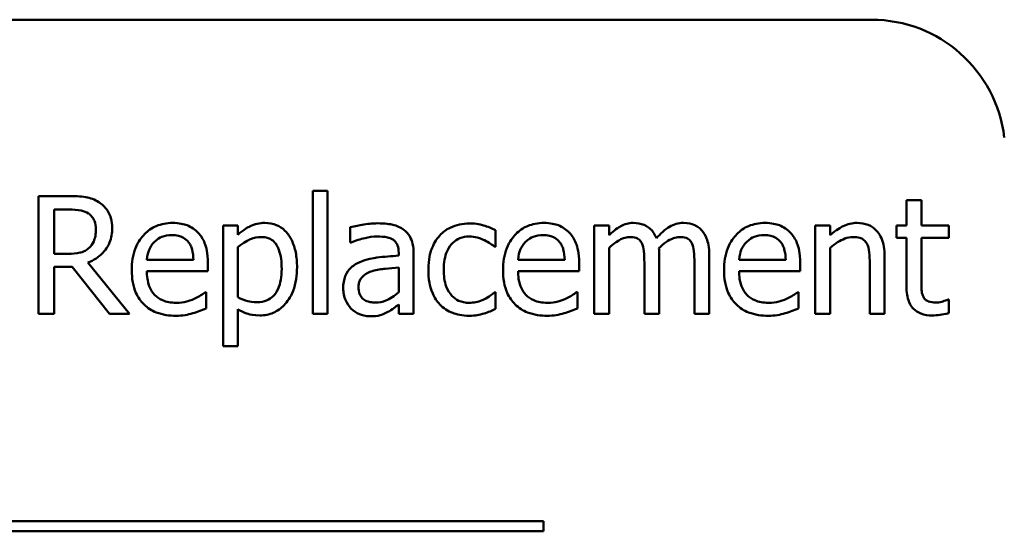
# Model space of a CAD drawing. Units: inches. Extents: x 0.5 to 21.5, y 0.2 to 16.7.
# Drawn here: x 16.2 to 16.4, y 8.7 to 8.8 of the extents above; entities that cross this region are included whole.
import ezdxf

# ---------------------------------------------------------------- set-up
doc = ezdxf.new("R2010")
doc.units = ezdxf.units.IN
doc.header["$MEASUREMENT"] = 0
doc.layers.add('Visible (ANSI)', color=7, linetype='Continuous', lineweight=50)

msp = doc.modelspace()

# ---------------------------------------------------------------- linework, layer by layer
at = {"layer": 'Visible (ANSI)'}
for p, q in [((16.34431746083246, 8.830395404207243), (16.02613564265064, 8.830395404207243)), ((16.20790943606736, 8.800444542836816), (16.20275546540614, 8.800444542836816)), ((16.20275546540614, 8.800444542836816), (16.20275546540614, 8.780444543478517)), ((16.2493518982709, 8.801335952856835), (16.2493518982709, 8.780444543478517)), ((16.25188026123678, 8.801335952856835), (16.2493518982709, 8.801335952856835)), ((16.25188026123678, 8.780444543478517), (16.25188026123678, 8.801335952856835)), ((16.35278787550322, 8.799763829730617), (16.35025951253734, 8.799763829730617)), ((16.35025951253734, 8.799763829730617), (16.35025951253734, 8.795452646724694)), ((16.35278787550322, 8.795452646724694), (16.35278787550322, 8.799763829730617)), ((16.2054134880113, 8.79062282516167), (16.2054134880113, 8.79814308423967)), ((16.2054134880113, 8.79814308423967), (16.20805530316154, 8.79814308423967)), ((16.23662904616696, 8.795452646724694), (16.23410068320108, 8.795452646724694)), ((16.23410068320108, 8.795452646724694), (16.23410068320108, 8.774917801354384)), ((16.23662904616696, 8.793880523598473), (16.23662904616696, 8.795452646724694)), ((16.29972466812957, 8.795452646724694), (16.29719630516369, 8.795452646724694)), ((16.29719630516369, 8.795452646724694), (16.29719630516369, 8.780444543478517)), ((16.29972466812957, 8.793799486323925), (16.29972466812957, 8.795452646724694)), ((16.33476518564387, 8.795452646724694), (16.33476518564387, 8.780444543478517)), ((16.33729354860975, 8.795452646724694), (16.33476518564387, 8.795452646724694)), ((16.33729354860975, 8.793783278869018), (16.33729354860975, 8.795452646724694)), ((16.35025951253734, 8.795452646724694), (16.34855772977184, 8.795452646724694)), ((16.34855772977184, 8.795452646724694), (16.34855772977184, 8.79336188504137)), ((16.35743941506223, 8.795452646724694), (16.35278787550322, 8.795452646724694)), ((16.35743941506223, 8.79336188504137), (16.35743941506223, 8.795452646724694)), ((16.25573763550524, 8.795128497626505), (16.25573763550524, 8.792551512295898)), ((16.28042158933238, 8.791805969370062), (16.28042158933238, 8.794642273979221)), ((16.25573763550524, 8.792551512295898), (16.25588350259943, 8.792551512295898)), ((16.34855772977184, 8.79336188504137), (16.35025951253734, 8.79336188504137)), ((16.35025951253734, 8.79336188504137), (16.35025951253734, 8.785047460672807)), ((16.35278787550322, 8.78621439742629), (16.35278787550322, 8.79336188504137)), ((16.35278787550322, 8.79336188504137), (16.35743941506223, 8.79336188504137)), ((16.20774736151826, 8.79062282516167), (16.2054134880113, 8.79062282516167)), ((16.23662904616696, 8.783248433177853), (16.23662904616696, 8.791773554460242)), ((16.26395481514435, 8.79080110716567), (16.26395481514435, 8.790314883518388)), ((16.26648317811023, 8.780444543478517), (16.26648317811023, 8.790703862436219)), ((16.28027572223819, 8.791805969370062), (16.28042158933238, 8.791805969370062)), ((16.29972466812957, 8.780444543478517), (16.29972466812957, 8.791660102275875)), ((16.30823358195705, 8.780444543478517), (16.30823358195705, 8.7903310909733)), ((16.31674249578453, 8.780444543478517), (16.31674249578453, 8.7903310909733)), ((16.33729354860975, 8.780444543478517), (16.33729354860975, 8.791660102275875)), ((16.2182335848447, 8.780444543478517), (16.21111851213943, 8.789147946764906)), ((16.22907637217914, 8.789617962957282), (16.2211509267284, 8.789617962957282)), ((16.23153990532538, 8.787689275823054), (16.23153990532538, 8.789066909490357)), ((16.29217199414175, 8.789617962957282), (16.28424654869102, 8.789617962957282)), ((16.294635527288, 8.787689275823054), (16.294635527288, 8.789066909490357)), ((16.30570521899117, 8.789131739309997), (16.30570521899117, 8.780444543478517)), ((16.31421413281865, 8.789131739309997), (16.31421413281865, 8.780444543478517)), ((16.32974087462193, 8.789617962957282), (16.3218154291712, 8.789617962957282)), ((16.33220440776818, 8.787689275823054), (16.33220440776818, 8.789066909490357)), ((16.34401964239719, 8.789002079670723), (16.34401964239719, 8.780444543478517)), ((16.34654800536306, 8.780444543478517), (16.34654800536306, 8.79018522387911)), ((16.2054134880113, 8.780444543478517), (16.2054134880113, 8.788402403839072)), ((16.2054134880113, 8.788402403839072), (16.20846048953428, 8.788402403839072)), ((16.20846048953428, 8.788402403839072), (16.21478139694898, 8.780444543478517)), ((16.2211509267284, 8.787689275823054), (16.23153990532538, 8.787689275823054)), ((16.26395481514435, 8.78830515910961), (16.26395481514435, 8.784139843197877)), ((16.28424654869102, 8.787689275823054), (16.294635527288, 8.787689275823054)), ((16.3218154291712, 8.787689275823054), (16.33220440776818, 8.787689275823054)), ((16.23126437859192, 8.784123635742969), (16.23111851149773, 8.784123635742969)), ((16.23126437859192, 8.781368368408357), (16.23126437859192, 8.784123635742969)), ((16.28042158933238, 8.784123635742969), (16.28027572223819, 8.784123635742969)), ((16.28042158933238, 8.781287331133807), (16.28042158933238, 8.784123635742969)), ((16.29436000055453, 8.784123635742969), (16.29421413346035, 8.784123635742969)), ((16.29436000055453, 8.781368368408357), (16.29436000055453, 8.784123635742969)), ((16.33192888103472, 8.784123635742965), (16.33178301394053, 8.784123635742965)), ((16.33192888103472, 8.781368368408357), (16.33192888103472, 8.784123635742965)), ((16.26395481514435, 8.782032874059645), (16.26395481514435, 8.780444543478517)), ((16.35743941506223, 8.782843246805117), (16.35729354796805, 8.782843246805117)), ((16.35743941506223, 8.78057420311779), (16.35743941506223, 8.782843246805117)), ((16.20275546540614, 8.780444543478517), (16.2054134880113, 8.780444543478517)), ((16.21478139694898, 8.780444543478517), (16.2182335848447, 8.780444543478517)), ((16.23662904616696, 8.774917801354384), (16.23662904616696, 8.781206293859261)), ((16.2493518982709, 8.780444543478517), (16.25188026123678, 8.780444543478517)), ((16.26395481514435, 8.780444543478517), (16.26648317811023, 8.780444543478517)), ((16.29719630516369, 8.780444543478517), (16.29972466812957, 8.780444543478517)), ((16.30570521899117, 8.780444543478517), (16.30823358195705, 8.780444543478517)), ((16.31421413281865, 8.780444543478517), (16.31674249578453, 8.780444543478517)), ((16.33476518564387, 8.780444543478517), (16.33729354860975, 8.780444543478517)), ((16.34401964239719, 8.780444543478517), (16.34654800536306, 8.780444543478517)), ((16.23410068320108, 8.774917801354384), (16.23662904616696, 8.774917801354384)), ((16.28857393915185, 8.745229818873698), (16.07803909987768, 8.745229818873698)), ((16.28857393915185, 8.743495621198383), (16.28857393915185, 8.745229818873698)), ((16.07803909987768, 8.743495621198383), (16.28857393915185, 8.743495621198383))]:
    msp.add_line(p, q, dxfattribs=at)
msp.add_arc((16.34431746083246, 8.80766813147997), 0.0227272727272727, 6.83366439839196, 90, dxfattribs=at)
for points, knots in [([(16.21299857690893, 8.799391058267698), (16.21265699759286, 8.79961177105655), (16.21229739886961, 8.799799783413327), (16.21155228110259, 8.800091825908094), (16.21117488222977, 8.800195651321667), (16.20983750119168, 8.800410754565556), (16.20887038765777, 8.800444542836816), (16.20790943606736, 8.800444542836816)], [-0.0738143010732603, -0.0738143010732603, -0.0738143010732603, -0.0738143010732603, -0.0567699909794466, -0.0567699909794466, -0.0402734811543388, -0.0402734811543388, 0, 0, 0, 0]), ([(16.21526762059626, 8.79501504544214), (16.21526762059626, 8.795574180722538), (16.21520996147317, 8.796141501635011), (16.21495222868114, 8.797064183873575), (16.21477722561653, 8.797507586420005), (16.21405460620852, 8.798560924985386), (16.21357035661743, 8.799021600609901), (16.21299857690893, 8.799391058267698)], [-0.0886246472231885, -0.0886246472231885, -0.0886246472231885, -0.0886246472231885, -0.0535347660683141, -0.0535347660683141, -0.0285305536630547, -0.0285305536630547, 0, 0, 0, 0]), ([(16.20805530316154, 8.798143084239667), (16.20850292256683, 8.798143084239667), (16.2093296566801, 8.798124073244427), (16.21045166048411, 8.797866330036213), (16.21086213728793, 8.79770540032847), (16.2112319643238, 8.79746237113347)], [-0.0482540213740521, -0.0482540213740521, -0.0482540213740521, -0.0482540213740521, -0.0185465471385271, -0.0185465471385271, 0, 0, 0, 0]), ([(16.2112319643238, 8.79746237113347), (16.21145691900004, 8.797310526727008), (16.21165920260634, 8.797132017132052), (16.21203112163161, 8.796680634969137), (16.21215260804402, 8.796444153649128), (16.21242261360483, 8.795789782883967), (16.21249614580674, 8.79529818427579), (16.21249614580674, 8.794804348528316)], [-0.0374145870540617, -0.0374145870540617, -0.0374145870540617, -0.0374145870540617, -0.0296564540038965, -0.0296564540038965, -0.0206966561766939, -0.0206966561766939, 0, 0, 0, 0]), ([(16.22552693955396, 8.795874040552341), (16.22503899276214, 8.795874040552341), (16.22455189089321, 8.795833570903214), (16.22362166785615, 8.795656146846316), (16.2231833059291, 8.795526139764075), (16.22199513045688, 8.795020736585862), (16.22132642760104, 8.794550750055464), (16.22027090947774, 8.793468496989812), (16.21967725472962, 8.792728494888113), (16.21876325191143, 8.790420681665365), (16.21859014885271, 8.789137337628018), (16.21859014885271, 8.787867557827058)], [-0.2368121034798971, -0.2368121034798971, -0.2368121034798971, -0.2368121034798971, -0.2003751275497243, -0.2003751275497243, -0.1660996586038617, -0.1660996586038617, -0.1039613439264823, -0.1039613439264823, -0.0532164714583401, -0.0532164714583401, 0, 0, 0, 0]), ([(16.22987053746971, 8.794204672696665), (16.22961049196715, 8.794485946403514), (16.22932292070037, 8.794735829660217), (16.22869046646562, 8.795162941610956), (16.22835436502376, 8.795335099068287), (16.22744885748171, 8.79567551543748), (16.22666257192261, 8.795874040552341), (16.22552693955396, 8.795874040552341)], [-0.109442673683696, -0.109442673683696, -0.109442673683696, -0.109442673683696, -0.0783983261426299, -0.0783983261426299, -0.0475943525699106, -0.0475943525699106, 0, 0, 0, 0]), ([(16.24121575590634, 8.795874040552341), (16.24077859598187, 8.795874040552341), (16.24034545335915, 8.795829110286787), (16.23950265670925, 8.795637565593626), (16.23910291238536, 8.795495633978788), (16.23841363224251, 8.795155847992877), (16.23756588213351, 8.794736597843773), (16.23662904616696, 8.793880523598473)], [-0.1878509360148436, -0.1878509360148436, -0.1878509360148436, -0.1878509360148436, -0.1197364947192359, -0.1197364947192359, -0.0531864937981436, -0.0531864937981436, 0, 0, 0, 0]), ([(16.24667766821084, 8.78835378147434), (16.24667766821084, 8.789189837666182), (16.24661361577334, 8.790039076904828), (16.24630922685517, 8.791573565334982), (16.24609137297982, 8.792273121198777), (16.2455268151549, 8.793423384556176), (16.2451594141827, 8.794029411957572), (16.24420522900464, 8.794968071380017), (16.24372904773074, 8.795288462953337), (16.24256124699777, 8.795768037426338), (16.24189370637832, 8.795874040552341), (16.24121575590634, 8.795874040552341)], [-0.1738798623113462, -0.1738798623113462, -0.1738798623113462, -0.1738798623113462, -0.1260957161753662, -0.1260957161753662, -0.0844986855366923, -0.0844986855366923, -0.0528989737209386, -0.0528989737209386, -0.0284129042808891, -0.0284129042808891, 0, 0, 0, 0]), ([(16.26032434524462, 8.795809210732704), (16.25945551156569, 8.795809210732704), (16.25859338464418, 8.795725253280049), (16.25748601984661, 8.795518912013417), (16.25645361832719, 8.795328306786121), (16.25573763550524, 8.795128497626507)], [-0.1362291800932791, -0.1362291800932791, -0.1362291800932791, -0.1362291800932791, -0.0311534004299769, -0.0311534004299769, 0, 0, 0, 0]), ([(16.26484622516437, 8.79469089634395), (16.26456603903428, 8.79490103594152), (16.26426697177731, 8.795079489937736), (16.2636252605032, 8.795374404055197), (16.26328886625554, 8.795486629357223), (16.262518945925, 8.795662946990168), (16.26173311068795, 8.795809210732704), (16.26032434524462, 8.795809210732704)], [-0.1551500290911815, -0.1551500290911815, -0.1551500290911815, -0.1551500290911815, -0.1074882710594902, -0.1074882710594902, -0.0590413597301835, -0.0590413597301835, 0, 0, 0, 0]), ([(16.27599695414209, 8.795793003277796), (16.27541760264051, 8.795793003277796), (16.2748426540925, 8.795735874048006), (16.27373265384823, 8.795491313050057), (16.27319875561221, 8.79530934164163), (16.27203221945396, 8.794740439459014), (16.27144039015699, 8.794305589027307), (16.27094022821033, 8.7937508639592)], [-0.078400358201158, -0.078400358201158, -0.078400358201158, -0.078400358201158, -0.0543938957276148, -0.0543938957276148, -0.0313032036337504, -0.0313032036337504, 0, 0, 0, 0]), ([(16.28042158933238, 8.794642273979221), (16.27977407235575, 8.794971918985503), (16.27907447991631, 8.795234076195769), (16.27803572997653, 8.795548627233876), (16.27718809527294, 8.795793003277796), (16.27599695414209, 8.795793003277796)], [-0.1508644950924251, -0.1508644950924251, -0.1508644950924251, -0.1508644950924251, -0.0499207247942127, -0.0499207247942127, 0, 0, 0, 0]), ([(16.28862256151658, 8.795874040552341), (16.28813461472476, 8.795874040552341), (16.28764751285582, 8.795833570903214), (16.28671728981877, 8.795656146846316), (16.28627892789172, 8.795526139764075), (16.28509075241949, 8.795020736585862), (16.28442204956366, 8.794550750055464), (16.28336653144036, 8.79346849698981), (16.28277287669223, 8.792728494888111), (16.28185887387404, 8.790420681665365), (16.28168577081532, 8.789137337628018), (16.28168577081532, 8.787867557827058)], [-0.2368121034795677, -0.2368121034795677, -0.2368121034795677, -0.2368121034795677, -0.2003751275494767, -0.2003751275494767, -0.1660996586036887, -0.1660996586036887, -0.1039613439264434, -0.1039613439264434, -0.0532164714583391, -0.0532164714583391, 0, 0, 0, 0]), ([(16.29296615943232, 8.794204672696665), (16.29270611392976, 8.794485946403514), (16.29241854266298, 8.794735829660217), (16.29178608842824, 8.795162941610956), (16.29144998698638, 8.795335099068287), (16.29054447944433, 8.79567551543748), (16.28975819388522, 8.795874040552341), (16.28862256151658, 8.795874040552341)], [-0.109442673683691, -0.109442673683691, -0.109442673683691, -0.109442673683691, -0.0783983261426284, -0.0783983261426284, -0.0475943525699111, -0.0475943525699111, 0, 0, 0, 0]), ([(16.30382515422167, 8.795874040552341), (16.30344710305571, 8.795874040552341), (16.30307328023938, 8.795831301250931), (16.30234864534304, 8.795647397697696), (16.30200843361098, 8.7955112445654), (16.30127745393846, 8.795103114248242), (16.30060662273304, 8.7946814409274), (16.29972466812957, 8.793799486323925)], [-0.1358397010225612, -0.1358397010225612, -0.1358397010225612, -0.1358397010225612, -0.0935809698424184, -0.0935809698424184, -0.0522731762938628, -0.0522731762938628, 0, 0, 0, 0]), ([(16.30774735830977, 8.793280847766823), (16.30763537312741, 8.793569294448625), (16.30750022206225, 8.793850234065243), (16.30718731270844, 8.794351902333116), (16.30701510313613, 8.794574719978986), (16.30666610128904, 8.794924143362726), (16.30629783882558, 8.795264394121405), (16.30507009649195, 8.795771865798283), (16.30445436593434, 8.795874040552341), (16.30382515422167, 8.795874040552341)], [-0.137370879572981, -0.137370879572981, -0.137370879572981, -0.137370879572981, -0.0946093798155495, -0.0946093798155495, -0.0556708307484397, -0.0556708307484397, -0.0263702628780461, -0.0263702628780461, 0, 0, 0, 0]), ([(16.31233406804915, 8.795874040552341), (16.31192020009462, 8.795874040552341), (16.31151306996477, 8.795821276777254), (16.31071512562968, 8.795598402669867), (16.31033881229916, 8.795432122525241), (16.30913998233088, 8.794707456648895), (16.30840659149354, 8.794014360745955), (16.30774735830977, 8.793280847766823)], [-0.0760541046949813, -0.0760541046949813, -0.0760541046949813, -0.0760541046949813, -0.0587089234652189, -0.0587089234652189, -0.0413324757962253, -0.0413324757962253, 0, 0, 0, 0]), ([(16.31547831430159, 8.794593651614491), (16.31528956960912, 8.794813853755706), (16.31507845916106, 8.795010964845304), (16.31461210543844, 8.79534289896552), (16.31436487076539, 8.795474457382934), (16.31379236615625, 8.795690607082303), (16.31322180179666, 8.795874040552341), (16.31233406804915, 8.795874040552341)], [-0.1018276930784508, -0.1018276930784508, -0.1018276930784508, -0.1018276930784508, -0.069085270001291, -0.069085270001291, -0.0372049213581607, -0.0372049213581607, 0, 0, 0, 0]), ([(16.32619144199675, 8.795874040552341), (16.32570349520493, 8.795874040552341), (16.32521639333601, 8.795833570903214), (16.32428617029894, 8.795656146846316), (16.3238478083719, 8.795526139764075), (16.32265963289967, 8.795020736585862), (16.32199093004384, 8.794550750055464), (16.32093541192054, 8.793468496989812), (16.32034175717241, 8.792728494888113), (16.31942775435422, 8.790420681665365), (16.3192546512955, 8.789137337628018), (16.3192546512955, 8.787867557827058)], [-0.2368121034797439, -0.2368121034797439, -0.2368121034797439, -0.2368121034797439, -0.200375127549614, -0.200375127549614, -0.1660996586037855, -0.1660996586037855, -0.1039613439264644, -0.1039613439264644, -0.0532164714583399, -0.0532164714583399, 0, 0, 0, 0]), ([(16.3305350399125, 8.794204672696665), (16.33027499440994, 8.794485946403514), (16.32998742314316, 8.794735829660217), (16.32935496890842, 8.795162941610956), (16.32901886746655, 8.795335099068287), (16.32811335992451, 8.79567551543748), (16.3273270743654, 8.795874040552341), (16.32619144199675, 8.795874040552341)], [-0.109442673683691, -0.109442673683691, -0.109442673683691, -0.109442673683691, -0.0783983261426284, -0.0783983261426284, -0.0475943525699111, -0.0475943525699111, 0, 0, 0, 0]), ([(16.34184784343932, 8.795874040552341), (16.34144380439144, 8.795874040552341), (16.34104428022142, 8.795830880707502), (16.34025895922275, 8.795650284240912), (16.33988302506883, 8.795515659673628), (16.33911439446961, 8.795139884714017), (16.33834150236619, 8.794726437249807), (16.33729354860975, 8.793783278869018)], [-0.1640131767997503, -0.1640131767997503, -0.1640131767997503, -0.1640131767997503, -0.1114033352405861, -0.1114033352405861, -0.0590879696199385, -0.0590879696199385, 0, 0, 0, 0]), ([(16.34654800536306, 8.79018522387911), (16.34654800536306, 8.790746496538056), (16.34650961760757, 8.791317241290496), (16.34632803837768, 8.792349165852986), (16.34619810781357, 8.792823145634985), (16.34583655600424, 8.793660337996132), (16.34555596220615, 8.794179041126817), (16.3446915855083, 8.795041234769005), (16.34425336568352, 8.795331493041244), (16.34315091788246, 8.795778044019421), (16.34250078183377, 8.795874040552341), (16.34184784343932, 8.795874040552341)], [-0.1491538007191001, -0.1491538007191001, -0.1491538007191001, -0.1491538007191001, -0.1113005530143591, -0.1113005530143591, -0.0785129047266107, -0.0785129047266107, -0.049832029063584, -0.049832029063584, -0.0273646481116444, -0.0273646481116444, 0, 0, 0, 0]), ([(16.21111851213943, 8.789147946764906), (16.21161174682973, 8.789331864785014), (16.2120852050462, 8.789561585710157), (16.21294957550067, 8.790116468503367), (16.21333503857343, 8.79043105639191), (16.21436256254154, 8.791505783764922), (16.21467775801935, 8.792178877875635), (16.21514034447884, 8.79331651959823), (16.21526762059626, 8.794162712131472), (16.21526762059626, 8.79501504544214)], [-0.0678393221211073, -0.0678393221211073, -0.0678393221211073, -0.0678393221211073, -0.0594413065754734, -0.0594413065754734, -0.0514534586751711, -0.0514534586751711, -0.0357212890500376, -0.0357212890500376, 0, 0, 0, 0]), ([(16.21249614580674, 8.794804348528316), (16.21249614580674, 8.794429079847294), (16.21246909874724, 8.794049052741485), (16.21233430491735, 8.793308237887043), (16.21223584962701, 8.792996934741796), (16.21193751128029, 8.79232390389037), (16.21168585586534, 8.79196632129468), (16.21136162396308, 8.791660102275875)], [-0.0429440610902805, -0.0429440610902805, -0.0429440610902805, -0.0429440610902805, -0.0308537407807906, -0.0308537407807906, -0.0186909397392861, -0.0186909397392861, 0, 0, 0, 0]), ([(16.22238269330152, 8.792616342115537), (16.22292004225274, 8.793153691066758), (16.22341176840529, 8.793391795101408), (16.2242184961898, 8.793727498855771), (16.22481253242161, 8.793799486323925), (16.22538107245978, 8.793799486323925)], [-0.036558120063467, -0.036558120063467, -0.036558120063467, -0.036558120063467, -0.0238275129996933, -0.0238275129996933, 0, 0, 0, 0]), ([(16.22538107245978, 8.793799486323925), (16.22575715057499, 8.793799486323925), (16.22614408626963, 8.793768979767027), (16.22673409074443, 8.793635792343142), (16.22705362438683, 8.793542746636465), (16.22771592259879, 8.793163572149984), (16.2279910234701, 8.792925970902264), (16.22821737706894, 8.792632549570445)], [-0.0590802333377178, -0.0590802333377178, -0.0590802333377178, -0.0590802333377178, -0.0319840187216727, -0.0319840187216727, -0.0155311487848645, -0.0155311487848645, 0, 0, 0, 0]), ([(16.23153990532538, 8.789066909490357), (16.23153990532538, 8.790773808799134), (16.23124994985923, 8.791792992997575), (16.23071201508663, 8.79310641444832), (16.23035033400143, 8.793696088373041), (16.22987053746971, 8.794204672696665)], [-0.0594862131175509, -0.0594862131175509, -0.0594862131175509, -0.0594862131175509, -0.0293029351158284, -0.0293029351158284, 0, 0, 0, 0]), ([(16.26648317811023, 8.790703862436219), (16.26648317811023, 8.791244576430813), (16.26643849090803, 8.791799180742075), (16.2662160680697, 8.792777873996027), (16.26605888399345, 8.793208005180848), (16.26557073811192, 8.79403296469948), (16.26524438219353, 8.794394230322219), (16.26484622516437, 8.79469089634395)], [-0.0628207665104872, -0.0628207665104872, -0.0628207665104872, -0.0628207665104872, -0.0401734082896681, -0.0401734082896681, -0.0208094755462726, -0.0208094755462726, 0, 0, 0, 0]), ([(16.27094022821033, 8.7937508639592), (16.27030176444568, 8.793054358034125), (16.26984607434847, 8.792223210451573), (16.26933903827534, 8.790834711666704), (16.26899533362118, 8.789760907774488), (16.26899533362118, 8.787916180191784)], [-0.2141649399756849, -0.2141649399756849, -0.2141649399756849, -0.2141649399756849, -0.0773125329909741, -0.0773125329909741, 0, 0, 0, 0]), ([(16.28547831526414, 8.792616342115537), (16.28601566421536, 8.793153691066758), (16.28650739036791, 8.793391795101408), (16.28731411815241, 8.793727498855771), (16.28790815438422, 8.793799486323925), (16.28847669442239, 8.793799486323925)], [-0.0365581200634697, -0.0365581200634697, -0.0365581200634697, -0.0365581200634697, -0.0238275129996925, -0.0238275129996925, 0, 0, 0, 0]), ([(16.28847669442239, 8.793799486323925), (16.2888527725376, 8.793799486323925), (16.28923970823224, 8.793768979767027), (16.28982971270704, 8.793635792343142), (16.29014924634945, 8.793542746636465), (16.2908115445614, 8.793163572149984), (16.29108664543272, 8.792925970902258), (16.29131299903155, 8.792632549570445)], [-0.0590802333377452, -0.0590802333377452, -0.0590802333377452, -0.0590802333377452, -0.031984018721678, -0.031984018721678, -0.0155311487848654, -0.0155311487848654, 0, 0, 0, 0]), ([(16.294635527288, 8.789066909490357), (16.294635527288, 8.790773808799134), (16.29434557182184, 8.791792992997575), (16.29380763704924, 8.79310641444832), (16.29344595596404, 8.793696088373041), (16.29296615943232, 8.794204672696665)], [-0.059486213117563, -0.059486213117563, -0.059486213117563, -0.059486213117563, -0.0293029351158288, -0.0293029351158288, 0, 0, 0, 0]), ([(16.31674249578453, 8.7903310909733), (16.31674249578453, 8.791797159908302), (16.31651659562137, 8.792650225958967), (16.31609447726144, 8.793726627857668), (16.31583153475564, 8.79419269866665), (16.31547831430159, 8.794593651614491)], [-0.0484666406862963, -0.0484666406862963, -0.0484666406862963, -0.0484666406862963, -0.0223945313639304, -0.0223945313639304, 0, 0, 0, 0]), ([(16.32304719574431, 8.792616342115537), (16.32358454469554, 8.793153691066758), (16.32407627084809, 8.793391795101408), (16.32488299863259, 8.793727498855771), (16.3254770348644, 8.793799486323925), (16.32604557490257, 8.793799486323925)], [-0.0365581200634662, -0.0365581200634662, -0.0365581200634662, -0.0365581200634662, -0.0238275129996922, -0.0238275129996922, 0, 0, 0, 0]), ([(16.32604557490257, 8.793799486323925), (16.32642165301778, 8.793799486323925), (16.32680858871243, 8.793768979767027), (16.32739859318722, 8.793635792343142), (16.32771812682962, 8.793542746636465), (16.32838042504158, 8.793163572149984), (16.3286555259129, 8.792925970902258), (16.32888187951173, 8.792632549570445)], [-0.0590802333375837, -0.0590802333375837, -0.0590802333375837, -0.0590802333375837, -0.0319840187216548, -0.0319840187216548, -0.0155311487848653, -0.0155311487848653, 0, 0, 0, 0]), ([(16.33220440776818, 8.789066909490357), (16.33220440776818, 8.790773808799134), (16.33191445230202, 8.791792992997575), (16.33137651752942, 8.79310641444832), (16.33101483644422, 8.793696088373041), (16.3305350399125, 8.794204672696665)], [-0.0594862131175452, -0.0594862131175452, -0.0594862131175452, -0.0594862131175452, -0.0293029351158291, -0.0293029351158291, 0, 0, 0, 0]), ([(16.2211509267284, 8.789617962957282), (16.2212159687929, 8.790385459318378), (16.22137157416785, 8.790919350149059), (16.2217239023856, 8.791790383798478), (16.22201579957295, 8.79222848303104), (16.22238269330152, 8.792616342115537)], [-0.0393775911890435, -0.0393775911890435, -0.0393775911890435, -0.0393775911890435, -0.0223756103525859, -0.0223756103525859, 0, 0, 0, 0]), ([(16.22821737706894, 8.792632549570445), (16.2283574644814, 8.792458841178995), (16.22847518690621, 8.792269447647778), (16.22870187608153, 8.791810103792535), (16.22878241269259, 8.791564498041923), (16.22899234163202, 8.790821672563958), (16.22905784643141, 8.790201524010731), (16.22907637217914, 8.789617962957282)], [-0.038327857978528, -0.038327857978528, -0.038327857978528, -0.038327857978528, -0.032290586849639, -0.032290586849639, -0.0244693646797438, -0.0244693646797438, 0, 0, 0, 0]), ([(16.23662904616696, 8.791773554460244), (16.23757036434309, 8.792560838753008), (16.23840434481875, 8.792955850390015), (16.23936662809686, 8.793351470895647), (16.23997118344715, 8.793475337225736), (16.24059987261978, 8.793475337225736)], [-0.0436046795999106, -0.0436046795999106, -0.0436046795999106, -0.0436046795999106, -0.0263483632247832, -0.0263483632247832, 0, 0, 0, 0]), ([(16.24059987261978, 8.793475337225736), (16.24087419561355, 8.793475337225736), (16.24114973418091, 8.793451474391146), (16.24166191859985, 8.793342145802145), (16.24189761672262, 8.793262969165278), (16.24243188968024, 8.792993850029488), (16.24270006280202, 8.792781373724134), (16.24305099427584, 8.792371498558602), (16.24334474002437, 8.791998381761665), (16.24394838132859, 8.790340814096195), (16.24406826797041, 8.789203762795088), (16.24406826797041, 8.788062047285967)], [-0.2430766381065218, -0.2430766381065218, -0.2430766381065218, -0.2430766381065218, -0.1927011690087801, -0.1927011690087801, -0.1469172080421287, -0.1469172080421287, -0.0828668011176011, -0.0828668011176011, -0.0478492969870752, -0.0478492969870752, 0, 0, 0, 0]), ([(16.25588350259943, 8.792551512295898), (16.25664865190447, 8.792876438713106), (16.25743776817335, 8.793135285067253), (16.25882927358957, 8.793440272555737), (16.25958623991459, 8.793572581955196), (16.26030813778971, 8.793572581955196)], [-0.0726503892204921, -0.0726503892204921, -0.0726503892204921, -0.0726503892204921, -0.0302547399462947, -0.0302547399462947, 0, 0, 0, 0]), ([(16.26030813778971, 8.793572581955196), (16.26086557648896, 8.793572581955196), (16.26155893703187, 8.793531876185803), (16.26236779887641, 8.793350416099601), (16.2626662114456, 8.793239589077986), (16.26293374548505, 8.793070150853001)], [-0.0347512387465876, -0.0347512387465876, -0.0347512387465876, -0.0347512387465876, -0.0132718968093823, -0.0132718968093823, 0, 0, 0, 0]), ([(16.26293374548505, 8.793070150853001), (16.26311689793334, 8.79295415430242), (16.26327752575696, 8.792812667563801), (16.26352118081301, 8.792515721779496), (16.26365347967727, 8.792323753300577), (16.263902397365, 8.79169153050908), (16.26395481514435, 8.791249461465528), (16.26395481514435, 8.79080110716567)], [-0.048302635492386, -0.048302635492386, -0.048302635492386, -0.048302635492386, -0.0316459872050463, -0.0316459872050463, -0.0187905287068934, -0.0187905287068934, 0, 0, 0, 0]), ([(16.27160473386162, 8.787916180191784), (16.27160473386162, 8.788496744701943), (16.27164583953869, 8.789087017148855), (16.27184064415584, 8.790153603727571), (16.2719800238866, 8.790642369326543), (16.27247195000089, 8.791736400654518), (16.27282286568765, 8.792177256855396), (16.27349734121513, 8.792837004594402), (16.27389303242428, 8.793104515669205), (16.27485324780304, 8.793500416369389), (16.27539554009243, 8.793588789410107), (16.27594833177736, 8.793588789410107)], [-0.0925924673225504, -0.0925924673225504, -0.0925924673225504, -0.0925924673225504, -0.0765830800927472, -0.0765830800927472, -0.0627041985663066, -0.0627041985663066, -0.0435229559757786, -0.0435229559757786, -0.0231674995153342, -0.0231674995153342, 0, 0, 0, 0]), ([(16.27594833177736, 8.793588789410107), (16.27640898087934, 8.793588789410107), (16.27686673863873, 8.793512053993917), (16.27757206662302, 8.793311676725647), (16.27807711046265, 8.79315731239161), (16.27855773201779, 8.792924283758817)], [-0.0601930899478711, -0.0601930899478711, -0.0601930899478711, -0.0601930899478711, -0.0223855674351069, -0.0223855674351069, 0, 0, 0, 0]), ([(16.27855773201779, 8.792924283758817), (16.27890099215438, 8.792748015040027), (16.27926096094431, 8.792544651511392), (16.27981688815383, 8.792159778827884), (16.28005219037793, 8.791990054431452), (16.28027572223819, 8.791805969370062)], [-0.0283375463638841, -0.0283375463638841, -0.0283375463638841, -0.0283375463638841, -0.0121360970606693, -0.0121360970606693, 0, 0, 0, 0]), ([(16.28424654869102, 8.789617962957282), (16.28431159075551, 8.790385459318378), (16.28446719613046, 8.790919350149059), (16.28481952434821, 8.791790383798478), (16.28511142153556, 8.79222848303104), (16.28547831526414, 8.792616342115537)], [-0.0393775911890369, -0.0393775911890369, -0.0393775911890369, -0.0393775911890369, -0.022375610352586, -0.022375610352586, 0, 0, 0, 0]), ([(16.29131299903155, 8.792632549570445), (16.29145308644401, 8.792458841178995), (16.29157080886882, 8.792269447647778), (16.29179749804414, 8.791810103792537), (16.2918780346552, 8.79156449804193), (16.29208796359463, 8.790821672563958), (16.29215346839403, 8.790201524010731), (16.29217199414175, 8.789617962957282)], [-0.0383278579789052, -0.0383278579789052, -0.0383278579789052, -0.0383278579789052, -0.0322905868498172, -0.0322905868498172, -0.0244693646797445, -0.0244693646797445, 0, 0, 0, 0]), ([(16.29972466812957, 8.791660102275875), (16.30009658918474, 8.792010566347091), (16.30049342545486, 8.792335274291434), (16.30156655149266, 8.793063109959178), (16.30200936266701, 8.793232283964343), (16.30247440565401, 8.793401850763), (16.30282188489123, 8.793475337225736), (16.30317685602529, 8.793475337225736)], [-0.0245690367245146, -0.0245690367245146, -0.0245690367245146, -0.0245690367245146, -0.0207490512918541, -0.0207490512918541, -0.0148768402287442, -0.0148768402287442, 0, 0, 0, 0]), ([(16.30317685602529, 8.793475337225736), (16.3035729115063, 8.793475337225736), (16.30396685577103, 8.7934341890215), (16.30443324746275, 8.793268460088521), (16.3046504266626, 8.793175756062052), (16.30504253117797, 8.792827804107308), (16.30517981943523, 8.792636364471244), (16.30528382516352, 8.79242185265662)], [-0.0521104623026286, -0.0521104623026286, -0.0521104623026286, -0.0521104623026286, -0.0219691175485342, -0.0219691175485342, -0.0099911638180356, -0.0099911638180356, 0, 0, 0, 0]), ([(16.30528382516352, 8.79242185265662), (16.30546770303383, 8.792077081649802), (16.30557366609003, 8.791602943046637), (16.30568272157078, 8.790414238306514), (16.30570521899117, 8.789772503407882), (16.30570521899117, 8.789131739309997)], [-0.0500278330063174, -0.0500278330063174, -0.0500278330063174, -0.0500278330063174, -0.0268544233423414, -0.0268544233423414, 0, 0, 0, 0]), ([(16.30818495959232, 8.791611479911147), (16.30857451643754, 8.791987603761704), (16.30899813679087, 8.792347343677324), (16.30975546080314, 8.792860284092916), (16.31017877246305, 8.793113846906577), (16.3109862608453, 8.793401698915364), (16.31133329391616, 8.793475337225736), (16.31168576985277, 8.793475337225736)], [-0.0666873769319212, -0.0666873769319212, -0.0666873769319212, -0.0666873769319212, -0.0359382015526218, -0.0359382015526218, -0.0147722665031915, -0.0147722665031915, 0, 0, 0, 0]), ([(16.31168576985277, 8.793475337225736), (16.31208182533377, 8.793475337225736), (16.31247576959852, 8.7934341890215), (16.31294216129023, 8.793268460088521), (16.31315934049007, 8.793175756062052), (16.31355144500544, 8.792827804107308), (16.3136887332627, 8.792636364471244), (16.313792738991, 8.79242185265662)], [-0.0521104623027929, -0.0521104623027929, -0.0521104623027929, -0.0521104623027929, -0.0219691175485483, -0.0219691175485483, -0.0099911638180346, -0.0099911638180346, 0, 0, 0, 0]), ([(16.313792738991, 8.79242185265662), (16.3139766168613, 8.792077081649802), (16.31408257991751, 8.791602943046637), (16.31419163539825, 8.790414238306514), (16.31421413281865, 8.789772503407882), (16.31421413281865, 8.789131739309997)], [-0.0500278330063188, -0.0500278330063188, -0.0500278330063188, -0.0500278330063188, -0.0268544233423414, -0.0268544233423414, 0, 0, 0, 0]), ([(16.3218154291712, 8.789617962957282), (16.3218804712357, 8.790385459318378), (16.32203607661065, 8.790919350149059), (16.32238840482839, 8.791790383798478), (16.32268030201574, 8.79222848303104), (16.32304719574431, 8.792616342115537)], [-0.0393775911890539, -0.0393775911890539, -0.0393775911890539, -0.0393775911890539, -0.0223756103525856, -0.0223756103525856, 0, 0, 0, 0]), ([(16.32888187951173, 8.792632549570445), (16.32902196692419, 8.792458841178995), (16.329139689349, 8.792269447647778), (16.32936637852432, 8.791810103792537), (16.32944691513538, 8.79156449804193), (16.32965684407481, 8.790821672563958), (16.3297223488742, 8.790201524010731), (16.32974087462193, 8.789617962957282)], [-0.038327857978832, -0.038327857978832, -0.038327857978832, -0.038327857978832, -0.0322905868497823, -0.0322905868497823, -0.0244693646797438, -0.0244693646797438, 0, 0, 0, 0]), ([(16.33729354860975, 8.791660102275875), (16.33812059444499, 8.792360988576926), (16.3390045516878, 8.792918089831481), (16.34023398358767, 8.793376690076327), (16.34070240494638, 8.793475337225736), (16.34118333778802, 8.793475337225736)], [-0.0549997213608033, -0.0549997213608033, -0.0549997213608033, -0.0549997213608033, -0.0201558953932915, -0.0201558953932915, 0, 0, 0, 0]), ([(16.34118333778802, 8.793475337225736), (16.34156690905683, 8.793475337225736), (16.34198293925949, 8.793440931437353), (16.34251622685168, 8.793276927960727), (16.34277224074637, 8.793179531159803), (16.34323799644924, 8.792803660286088), (16.34340427097625, 8.792594926630551), (16.3435334187499, 8.792357022836981)], [-0.0555750089874602, -0.0555750089874602, -0.0555750089874602, -0.0555750089874602, -0.0250824118581347, -0.0250824118581347, -0.0113449497142302, -0.0113449497142302, 0, 0, 0, 0]), ([(16.3435334187499, 8.792357022836981), (16.34375254434434, 8.791955292580523), (16.34386620329241, 8.791445881912036), (16.3439922066721, 8.790290850931544), (16.34401964239719, 8.78964579204603), (16.34401964239719, 8.789002079670722)], [-0.048694540190556, -0.048694540190556, -0.048694540190556, -0.048694540190556, -0.0269779856492419, -0.0269779856492419, 0, 0, 0, 0]), ([(16.21136162396308, 8.791660102275875), (16.21115267116119, 8.791451149473986), (16.21091872084447, 8.791275646706026), (16.21028467460735, 8.790933726483912), (16.20995097149989, 8.790855763365887), (16.20914273015033, 8.790676948908018), (16.20843415165041, 8.79062282516167), (16.20774736151826, 8.79062282516167)], [-0.038758038221785, -0.038758038221785, -0.038758038221785, -0.038758038221785, -0.034666282132469, -0.034666282132469, -0.0287833744383332, -0.0287833744383332, 0, 0, 0, 0]), ([(16.26395481514435, 8.790314883518388), (16.26272200152152, 8.790244723393513), (16.26146853650359, 8.790138673949372), (16.25977005382604, 8.789922357759309), (16.2585037012553, 8.78975385320791), (16.25726113626673, 8.789180361674722)], [-0.2058434479846537, -0.2058434479846537, -0.2058434479846537, -0.2058434479846537, -0.0573548768367805, -0.0573548768367805, 0, 0, 0, 0]), ([(16.30823358195705, 8.7903310909733), (16.30823358195705, 8.790570464928548), (16.30822965954209, 8.790828971892745), (16.30821355021161, 8.791143103836921), (16.30820136012646, 8.791381872433236), (16.30818495959232, 8.791611479911147)], [-0.0406382857450386, -0.0406382857450386, -0.0406382857450386, -0.0406382857450386, -0.0096473662526021, -0.0096473662526021, 0, 0, 0, 0]), ([(16.25726113626673, 8.789180361674722), (16.25669570467856, 8.788929772675422), (16.25616539081042, 8.788599125794581), (16.25549350802035, 8.78791802985417), (16.25514931817641, 8.78750757908857), (16.25462374169608, 8.786202258424542), (16.25452207638703, 8.785495202410893), (16.25452207638703, 8.784788141394257)], [-0.1126141201948603, -0.1126141201948603, -0.1126141201948603, -0.1126141201948603, -0.0589481092977408, -0.0589481092977408, -0.0296329272072424, -0.0296329272072424, 0, 0, 0, 0]), ([(16.21859014885271, 8.787867557827058), (16.21859014885271, 8.78717035819227), (16.21864202466401, 8.786466417908398), (16.21888182839634, 8.785170030156007), (16.21905468401017, 8.784571370368642), (16.21963572252338, 8.783252040353918), (16.22008784647874, 8.782585186671202), (16.22128043871826, 8.781426906106894), (16.22198155660504, 8.780986955233264), (16.22383338221483, 8.780257871313223), (16.22499622807763, 8.780104186925419), (16.22614282284052, 8.780104186925419)], [-0.1728435602027805, -0.1728435602027805, -0.1728435602027805, -0.1728435602027805, -0.143664014292779, -0.143664014292779, -0.1176772547659745, -0.1176772547659745, -0.0833471603899312, -0.0833471603899312, -0.048053786512794, -0.048053786512794, 0, 0, 0, 0]), ([(16.22611040793071, 8.782308400793106), (16.2256998438388, 8.782308400793106), (16.22528731564884, 8.78234056327081), (16.22451700228544, 8.782486450820063), (16.22415908822037, 8.78259223706323), (16.22330446058191, 8.782968447933111), (16.22285414622842, 8.783283257291988), (16.22220581668381, 8.78396556012453), (16.22183886985083, 8.784425052036582), (16.22125636674932, 8.785954706392406), (16.2211509267284, 8.786835364273527), (16.2211509267284, 8.787689275823054)], [-0.1840644858590613, -0.1840644858590613, -0.1840644858590613, -0.1840644858590613, -0.1487722354369279, -0.1487722354369279, -0.1166797172809446, -0.1166797172809446, -0.0685191744760893, -0.0685191744760893, -0.0357874330406684, -0.0357874330406684, 0, 0, 0, 0]), ([(16.24406826797041, 8.788062047285967), (16.24406826797041, 8.78743739585449), (16.24402640800353, 8.786796883534347), (16.24382278634958, 8.785664052135825), (16.24367820037842, 8.785148221898117), (16.24320624001276, 8.784120656107428), (16.24290572807076, 8.783730277658245), (16.24229450629475, 8.783124528122), (16.24192530617904, 8.782877987049293), (16.24100737981872, 8.78250347446705), (16.24047403277034, 8.782421852977471), (16.23993536696849, 8.782421852977471)], [-0.0911869660196791, -0.0911869660196791, -0.0911869660196791, -0.0911869660196791, -0.0735092911004222, -0.0735092911004222, -0.0586309984664936, -0.0586309984664936, -0.0415379540226352, -0.0415379540226352, -0.0225754837554444, -0.0225754837554444, 0, 0, 0, 0]), ([(16.24035676079614, 8.780152809290145), (16.24075630495723, 8.780152809290145), (16.2411538167505, 8.78018824353451), (16.24192177836386, 8.780340782485236), (16.24228622027591, 8.780453247208731), (16.24333845286134, 8.78090999289107), (16.24394662941039, 8.781355417658936), (16.24501159439061, 8.78246329167108), (16.24558141871547, 8.783232610091225), (16.24650164056854, 8.78560190861317), (16.24667766821084, 8.786992574827057), (16.24667766821084, 8.78835378147434)], [-0.2052077055193069, -0.2052077055193069, -0.2052077055193069, -0.2052077055193069, -0.1796889916558271, -0.1796889916558271, -0.1552011991006337, -0.1552011991006337, -0.1064266637485725, -0.1064266637485725, -0.0570481705876307, -0.0570481705876307, 0, 0, 0, 0]), ([(16.25713147662745, 8.784966423398261), (16.25713147662745, 8.78520051576593), (16.25715243607798, 8.785436145423956), (16.25724983200969, 8.785870354491019), (16.2573201325764, 8.786068479670124), (16.25751608094586, 8.78643148366801), (16.25767641715651, 8.786666583316356), (16.25843673598517, 8.787289988629894), (16.2589266248637, 8.787529149395628), (16.25944914267951, 8.787689275823054)], [-0.0815742585202353, -0.0815742585202353, -0.0815742585202353, -0.0815742585202353, -0.0603302814613781, -0.0603302814613781, -0.0411986824874625, -0.0411986824874625, -0.0229039335056824, -0.0229039335056824, 0, 0, 0, 0]), ([(16.25944914267951, 8.787689275823054), (16.26029211557631, 8.787943758206993), (16.26106865226804, 8.788025096558005), (16.26239376401474, 8.788158391822469), (16.26323330517661, 8.78824073857678), (16.26395481514435, 8.78830515910961)], [-0.0561778740563873, -0.0561778740563873, -0.0561778740563873, -0.0561778740563873, -0.0303587731533138, -0.0303587731533138, 0, 0, 0, 0]), ([(16.26899533362118, 8.787916180191784), (16.26899533362118, 8.787178160566983), (16.26904867609524, 8.786429067953993), (16.26925801095026, 8.785297883828182), (16.26941089679466, 8.784614510237821), (16.27003762989706, 8.78318531785189), (16.27042809767118, 8.782562974091398), (16.27094022821033, 8.782032874059643)], [-0.1272471907439696, -0.1272471907439696, -0.1272471907439696, -0.1272471907439696, -0.0654122440571021, -0.0654122440571021, -0.0308909320066162, -0.0308909320066162, 0, 0, 0, 0]), ([(16.27594833177736, 8.782308400793106), (16.27562833197301, 8.782308400793106), (16.27530835582026, 8.782335711055369), (16.27470288463696, 8.782457332030546), (16.27442009968233, 8.782546084151784), (16.2737052915021, 8.782872685476244), (16.27331989861466, 8.783157743030522), (16.27266404907818, 8.783866972701299), (16.27231519829327, 8.784365111595053), (16.27171670636312, 8.78597374179762), (16.27160473386162, 8.786964609845581), (16.27160473386162, 8.787916180191784)], [-0.1458004338302567, -0.1458004338302567, -0.1458004338302567, -0.1458004338302567, -0.124394746068552, -0.124394746068552, -0.104492860168974, -0.104492860168974, -0.0718292246021136, -0.0718292246021136, -0.039880313209436, -0.039880313209436, 0, 0, 0, 0]), ([(16.28168577081532, 8.787867557827058), (16.28168577081532, 8.78717035819227), (16.28173764662663, 8.786466417908398), (16.28197745035895, 8.785170030156007), (16.28215030597279, 8.784571370368642), (16.282731344486, 8.783252040353918), (16.28318346844135, 8.782585186671202), (16.28437606068087, 8.781426906106894), (16.28507717856765, 8.780986955233264), (16.28692900417744, 8.780257871313223), (16.28809185004024, 8.780104186925419), (16.28923844480314, 8.780104186925419)], [-0.1728435602027885, -0.1728435602027885, -0.1728435602027885, -0.1728435602027885, -0.1436640142927836, -0.1436640142927836, -0.1176772547659771, -0.1176772547659771, -0.0833471603899323, -0.0833471603899323, -0.0480537865127941, -0.0480537865127941, 0, 0, 0, 0]), ([(16.28920602989332, 8.782308400793106), (16.28879546580142, 8.782308400793106), (16.28838293761145, 8.78234056327081), (16.28761262424805, 8.782486450820063), (16.28725471018298, 8.78259223706323), (16.28640008254452, 8.782968447933111), (16.28594976819103, 8.783283257291988), (16.28530143864642, 8.78396556012453), (16.28493449181344, 8.784425052036582), (16.28435198871194, 8.785954706392406), (16.28424654869102, 8.786835364273527), (16.28424654869102, 8.787689275823054)], [-0.1840644858591312, -0.1840644858591312, -0.1840644858591312, -0.1840644858591312, -0.1487722354369806, -0.1487722354369806, -0.1166797172809804, -0.1166797172809804, -0.0685191744760964, -0.0685191744760964, -0.0357874330406693, -0.0357874330406693, 0, 0, 0, 0]), ([(16.3192546512955, 8.787867557827058), (16.3192546512955, 8.78717035819227), (16.3193065271068, 8.786466417908398), (16.31954633083913, 8.785170030156007), (16.31971918645296, 8.784571370368642), (16.32030022496618, 8.783252040353918), (16.32075234892154, 8.782585186671202), (16.32194494116105, 8.781426906106894), (16.32264605904783, 8.780986955233264), (16.32449788465762, 8.780257871313223), (16.32566073052042, 8.780104186925419), (16.32680732528332, 8.780104186925419)], [-0.1728435602028036, -0.1728435602028036, -0.1728435602028036, -0.1728435602028036, -0.1436640142927988, -0.1436640142927988, -0.1176772547659894, -0.1176772547659894, -0.083347160389938, -0.083347160389938, -0.0480537865127944, -0.0480537865127944, 0, 0, 0, 0]), ([(16.3267749103735, 8.782308400793106), (16.32636434628159, 8.782308400793106), (16.32595181809163, 8.78234056327081), (16.32518150472823, 8.782486450820063), (16.32482359066316, 8.78259223706323), (16.32396896302469, 8.782968447933111), (16.32351864867121, 8.783283257291988), (16.3228703191266, 8.78396556012453), (16.32250337229362, 8.784425052036582), (16.32192086919211, 8.785954706392406), (16.3218154291712, 8.786835364273527), (16.3218154291712, 8.787689275823054)], [-0.1840644858586655, -0.1840644858586655, -0.1840644858586655, -0.1840644858586655, -0.1487722354366459, -0.1487722354366459, -0.1166797172807657, -0.1166797172807657, -0.0685191744760613, -0.0685191744760613, -0.035787433040668, -0.035787433040668, 0, 0, 0, 0]), ([(16.35314443951122, 8.783297055542583), (16.35305267865718, 8.78347517955338), (16.35298038568939, 8.783660876883957), (16.35287393364289, 8.784051201054462), (16.3528416265702, 8.784252109151131), (16.35279040109132, 8.785040981525746), (16.35278787550322, 8.785628072226187), (16.35278787550322, 8.786214397426292)], [-0.0415287355622308, -0.0415287355622308, -0.0415287355622308, -0.0415287355622308, -0.0331312711386971, -0.0331312711386971, -0.0245728891363916, -0.0245728891363916, 0, 0, 0, 0]), ([(16.23111851149773, 8.784123635742965), (16.23088289849345, 8.783925224791988), (16.23060358235286, 8.783739410213453), (16.23008166445851, 8.783424459759965), (16.22972555722634, 8.783228017331457), (16.22918982436351, 8.782972906444394)], [-0.0501341359077289, -0.0501341359077289, -0.0501341359077289, -0.0501341359077289, -0.0248682535267577, -0.0248682535267577, 0, 0, 0, 0]), ([(16.25452207638703, 8.784788141394257), (16.25452207638703, 8.784425823401428), (16.25455763340932, 8.784066842211915), (16.25470673846033, 8.783359497522365), (16.25481825749304, 8.78302244808566), (16.25518176921874, 8.7821997187984), (16.25547158664577, 8.781741918782245), (16.25585108768961, 8.781352160953446)], [-0.0526751648416332, -0.0526751648416332, -0.0526751648416332, -0.0526751648416332, -0.0377008839319366, -0.0377008839319366, -0.0227988939068949, -0.0227988939068949, 0, 0, 0, 0]), ([(16.25998398869152, 8.782357023157834), (16.25969240900461, 8.782357023157834), (16.25939577201577, 8.7823785667983), (16.25886142006563, 8.782481239902724), (16.25861760783324, 8.782554630772273), (16.25808934393148, 8.782806661784042), (16.25788986976606, 8.782975227248075), (16.25756463183442, 8.783314756489647), (16.25742308158935, 8.783546781071472), (16.25718170555861, 8.784171164066718), (16.25713147662745, 8.784573518468623), (16.25713147662745, 8.784966423398261)], [-0.0494367852151082, -0.0494367852151082, -0.0494367852151082, -0.0494367852151082, -0.0423152718957246, -0.0423152718957246, -0.0361518846126902, -0.0361518846126902, -0.0280279135003489, -0.0280279135003489, -0.0164666456011473, -0.0164666456011473, 0, 0, 0, 0]), ([(16.26395481514435, 8.784139843197877), (16.26321282241914, 8.783469195927019), (16.26241712225453, 8.782964172570164), (16.26121264709714, 8.782463226898537), (16.26060709804345, 8.782357023157834), (16.25998398869152, 8.782357023157834)], [-0.0546689726881318, -0.0546689726881318, -0.0546689726881318, -0.0546689726881318, -0.0261145129393068, -0.0261145129393068, 0, 0, 0, 0]), ([(16.28027572223819, 8.784123635742965), (16.27941040285994, 8.783323623487597), (16.27854868530041, 8.782920324949208), (16.27742957553508, 8.782452268543393), (16.27670336631997, 8.782308400793106), (16.27594833177736, 8.782308400793106)], [-0.0508388047137155, -0.0508388047137155, -0.0508388047137155, -0.0508388047137155, -0.0316434976806541, -0.0316434976806541, 0, 0, 0, 0]), ([(16.29421413346035, 8.784123635742965), (16.29397852045606, 8.783925224791988), (16.29369920431547, 8.783739410213453), (16.29317728642112, 8.783424459759965), (16.29282117918895, 8.783228017331457), (16.29228544632612, 8.782972906444394)], [-0.0501341359077578, -0.0501341359077578, -0.0501341359077578, -0.0501341359077578, -0.0248682535267667, -0.0248682535267667, 0, 0, 0, 0]), ([(16.33178301394053, 8.784123635742965), (16.33154740093624, 8.783925224791988), (16.33126808479565, 8.783739410213453), (16.3307461669013, 8.783424459759965), (16.33039005966913, 8.783228017331457), (16.3298543268063, 8.782972906444394)], [-0.0501341359077741, -0.0501341359077741, -0.0501341359077741, -0.0501341359077741, -0.0248682535267721, -0.0248682535267721, 0, 0, 0, 0]), ([(16.35025951253734, 8.785047460672807), (16.35025951253734, 8.78411818930715), (16.35037496178595, 8.783205460556266), (16.35095401572812, 8.78182471289117), (16.35126682269267, 8.781475021099117), (16.35182239589982, 8.780932148617115), (16.35223397147524, 8.780670376002217), (16.35330963140002, 8.780243385033407), (16.35397564158782, 8.780152809290145), (16.3546355253629, 8.780152809290145)], [-0.0750597387626079, -0.0750597387626079, -0.0750597387626079, -0.0750597387626079, -0.060189670437942, -0.060189670437942, -0.0484724351642384, -0.0484724351642384, -0.0276557290133596, -0.0276557290133596, 0, 0, 0, 0]), ([(16.22918982436351, 8.782972906444394), (16.22872646801802, 8.782764396088927), (16.22823404563243, 8.782609737384327), (16.22746271126843, 8.782430538491678), (16.2268830504802, 8.782308400793106), (16.22611040793071, 8.782308400793106)], [-0.0903174710128146, -0.0903174710128146, -0.0903174710128146, -0.0903174710128146, -0.0323814492490714, -0.0323814492490714, 0, 0, 0, 0]), ([(16.23993536696849, 8.782421852977471), (16.2391669811993, 8.782421852977471), (16.2386489141001, 8.782517650433292), (16.23776295970388, 8.78274168487831), (16.23714722920528, 8.783002083864554), (16.23662904616696, 8.783248433177853)], [-0.0380586954672828, -0.0380586954672828, -0.0380586954672828, -0.0380586954672828, -0.0240463220581632, -0.0240463220581632, 0, 0, 0, 0]), ([(16.26212337273958, 8.780752485121797), (16.26247766573455, 8.780929631619282), (16.26281628207425, 8.781157070138708), (16.26340156488743, 8.781614322336509), (16.26367557775798, 8.781827120196006), (16.26395481514435, 8.782032874059643)], [-0.0311274670155892, -0.0311274670155892, -0.0311274670155892, -0.0311274670155892, -0.0145366797178546, -0.0145366797178546, 0, 0, 0, 0]), ([(16.27094022821033, 8.782032874059643), (16.27124601904847, 8.781710988966871), (16.27158393416224, 8.781427452484992), (16.27233096116218, 8.780937643572948), (16.2727313065216, 8.780738615761907), (16.27378212294324, 8.780348690171484), (16.27469920807816, 8.780104186925419), (16.27599695414209, 8.780104186925419)], [-0.1267379332805673, -0.1267379332805673, -0.1267379332805673, -0.1267379332805673, -0.0907789768197884, -0.0907789768197884, -0.0543885375391303, -0.0543885375391303, 0, 0, 0, 0]), ([(16.29228544632612, 8.782972906444394), (16.29182208998064, 8.782764396088924), (16.29132966759504, 8.782609737384327), (16.29055833323104, 8.782430538491678), (16.28997867244281, 8.782308400793106), (16.28920602989332, 8.782308400793106)], [-0.0903174710128071, -0.0903174710128071, -0.0903174710128071, -0.0903174710128071, -0.0323814492490704, -0.0323814492490704, 0, 0, 0, 0]), ([(16.3298543268063, 8.782972906444394), (16.32939097046081, 8.782764396088924), (16.32889854807523, 8.782609737384327), (16.32812721371122, 8.782430538491678), (16.32754755292299, 8.782308400793106), (16.3267749103735, 8.782308400793106)], [-0.090317471012821, -0.090317471012821, -0.090317471012821, -0.090317471012821, -0.0323814492490718, -0.0323814492490718, 0, 0, 0, 0]), ([(16.35526761610436, 8.782357023157834), (16.35481578378737, 8.782357023157834), (16.35436047101071, 8.782403682470157), (16.35374736867709, 8.782639978637832), (16.35358722958905, 8.782755987414168), (16.35333950446454, 8.782975428862496), (16.35322738569305, 8.783125238451662), (16.35314443951122, 8.783297055542583)], [-0.0228606070978431, -0.0228606070978431, -0.0228606070978431, -0.0228606070978431, -0.0138697517395658, -0.0138697517395658, -0.0079960481884472, -0.0079960481884472, 0, 0, 0, 0]), ([(16.35729354796805, 8.782843246805117), (16.35707875214829, 8.782749273633973), (16.35673951317269, 8.782634323396996), (16.35623163812918, 8.782469800495576), (16.35587672225379, 8.782357023157834), (16.35526761610436, 8.782357023157834)], [-0.0570570960323222, -0.0570570960323222, -0.0570570960323222, -0.0570570960323222, -0.0255276387222914, -0.0255276387222914, 0, 0, 0, 0]), ([(16.22614282284052, 8.780104186925419), (16.22662173833086, 8.780104186925419), (16.22717566498091, 8.780126185853131), (16.22809860580413, 8.78028832410586), (16.22854165884854, 8.780399200934953), (16.22897912744968, 8.780525580753062)], [-0.0392727913472278, -0.0392727913472278, -0.0392727913472278, -0.0392727913472278, -0.0190840412284661, -0.0190840412284661, 0, 0, 0, 0]), ([(16.22897912744968, 8.780525580753062), (16.22937135164134, 8.780635893806968), (16.22978345081927, 8.780782934603339), (16.23035065047207, 8.781004280809308), (16.23083665821005, 8.781194111956482), (16.23126437859192, 8.781368368408357)], [-0.0582810279868791, -0.0582810279868791, -0.0582810279868791, -0.0582810279868791, -0.0193563428260077, -0.0193563428260077, 0, 0, 0, 0]), ([(16.23662904616696, 8.781206293859261), (16.23717881166312, 8.780876434561563), (16.23776550459824, 8.780597470968376), (16.23868944376779, 8.78031854593606), (16.23932438516748, 8.780152809290145), (16.24035676079614, 8.780152809290145)], [-0.1289578066807737, -0.1289578066807737, -0.1289578066807737, -0.1289578066807737, -0.0432668625970921, -0.0432668625970921, 0, 0, 0, 0]), ([(16.25585108768961, 8.781352160953446), (16.25627495915332, 8.780928289489731), (16.2567646878325, 8.78060254686963), (16.25770182218749, 8.780211316022402), (16.25829241344498, 8.78002314965087), (16.25907637121659, 8.78002314965087)], [-0.0801911424481355, -0.0801911424481355, -0.0801911424481355, -0.0801911424481355, -0.0328556702082874, -0.0328556702082874, 0, 0, 0, 0]), ([(16.25907637121659, 8.78002314965087), (16.25974041554092, 8.78002314965087), (16.26037015927506, 8.780070722676067), (16.2610309133295, 8.780268090770253), (16.26148128676766, 8.780407951185648), (16.26212337273958, 8.780752485121797)], [-0.1029356997532433, -0.1029356997532433, -0.1029356997532433, -0.1029356997532433, -0.0305390790507269, -0.0305390790507269, 0, 0, 0, 0]), ([(16.27599695414209, 8.780104186925419), (16.27640888019592, 8.780104186925419), (16.27689413511842, 8.7801238089608), (16.27769294941895, 8.780275964065662), (16.27807895611453, 8.780378706491103), (16.27846048728833, 8.780493165843243)], [-0.0340802127489232, -0.0340802127489232, -0.0340802127489232, -0.0340802127489232, -0.0166940203466585, -0.0166940203466585, 0, 0, 0, 0]), ([(16.27846048728833, 8.780493165843243), (16.27880392049915, 8.780579024145945), (16.27915851999672, 8.780714774357588), (16.27979655131271, 8.780997331083242), (16.28011080310605, 8.781138694242951), (16.28042158933238, 8.781287331133809)], [-0.0292447206242185, -0.0292447206242185, -0.0292447206242185, -0.0292447206242185, -0.0144380408516479, -0.0144380408516479, 0, 0, 0, 0]), ([(16.28923844480314, 8.780104186925419), (16.28971736029347, 8.780104186925419), (16.29027128694352, 8.780126185853131), (16.29119422776675, 8.78028832410586), (16.29163728081115, 8.780399200934953), (16.29207474941229, 8.780525580753062)], [-0.0392727913472278, -0.0392727913472278, -0.0392727913472278, -0.0392727913472278, -0.0190840412284659, -0.0190840412284659, 0, 0, 0, 0]), ([(16.29207474941229, 8.780525580753062), (16.29246697360396, 8.780635893806968), (16.29287907278188, 8.780782934603339), (16.29344627243468, 8.781004280809308), (16.29393228017266, 8.781194111956482), (16.29436000055453, 8.781368368408357)], [-0.0582810279868368, -0.0582810279868368, -0.0582810279868368, -0.0582810279868368, -0.0193563428260021, -0.0193563428260021, 0, 0, 0, 0]), ([(16.32680732528332, 8.780104186925419), (16.32728624077365, 8.780104186925419), (16.3278401674237, 8.780126185853131), (16.32876310824692, 8.78028832410586), (16.32920616129133, 8.780399200934953), (16.32964362989248, 8.780525580753062)], [-0.0392727913472279, -0.0392727913472279, -0.0392727913472279, -0.0392727913472279, -0.0190840412284663, -0.0190840412284663, 0, 0, 0, 0]), ([(16.32964362989248, 8.780525580753062), (16.33003585408413, 8.780635893806968), (16.33044795326206, 8.780782934603339), (16.33101515291486, 8.781004280809308), (16.33150116065284, 8.78119411195648), (16.33192888103472, 8.781368368408357)], [-0.0582810279870308, -0.0582810279870308, -0.0582810279870308, -0.0582810279870308, -0.0193563428260287, -0.0193563428260287, 0, 0, 0, 0]), ([(16.3546355253629, 8.780152809290145), (16.35508888491667, 8.780152809290145), (16.3555491277862, 8.780196599996207), (16.35630998583218, 8.780314955692248), (16.35681184532711, 8.780403047735483), (16.35743941506223, 8.78057420311779)], [-0.0662628961455642, -0.0662628961455642, -0.0662628961455642, -0.0662628961455642, -0.0272620583611538, -0.0272620583611538, 0, 0, 0, 0])]:
    msp.add_open_spline(points, degree=3, knots=knots, dxfattribs=at)

doc.saveas('drawing.dxf')
